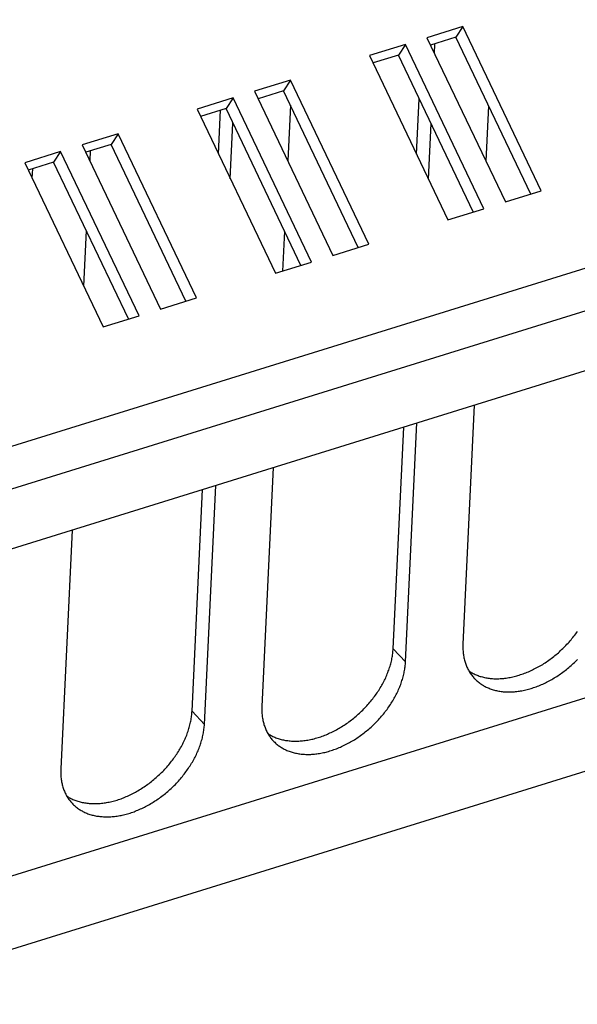
# Model space of a CAD drawing. Units: millimetres. Extents: x 0 to 594, y 0 to 420.
# Drawn here: x 539 to 546, y 96 to 108 of the extents above; entities that cross this region are included whole.
import ezdxf

# ---------------------------------------------------------------- set-up
doc = ezdxf.new("R2010")
doc.units = ezdxf.units.MM
doc.header["$LTSCALE"] = 32.67
doc.layers.get('0').update_dxf_attribs({"linetype": 'CONTINUOUS'})

msp = doc.modelspace()

# ---------------------------------------------------------------- linework, layer by layer
at = {"color": 7, "linetype": 'CONTINUOUS'}
for p, q in [((570.645, 112.935), (508.925, 93.769)), ((570.753, 112.455), (509.033, 93.288)), ((509.432, 92.691), (570.285, 111.588)), ((544.32, 108.136), (543.886, 108.001)), ((544.32, 108.136), (544.235, 108.006)), ((545.266, 106.154), (544.32, 108.136)), ((543.886, 108.001), (544.833, 106.019)), ((544.235, 108.006), (543.929, 107.911)), ((545.139, 106.114), (544.235, 108.006)), ((543.626, 107.92), (543.193, 107.786)), ((543.626, 107.92), (543.542, 107.791)), ((544.573, 105.938), (543.626, 107.92)), ((543.976, 107.812), (543.982, 107.928)), ((543.193, 107.786), (544.139, 105.804)), ((543.542, 107.791), (543.236, 107.696)), ((544.445, 105.899), (543.542, 107.791)), ((542.239, 107.489), (541.806, 107.355)), ((542.239, 107.489), (542.155, 107.36)), ((543.186, 105.508), (542.239, 107.489)), ((541.806, 107.355), (542.752, 105.373)), ((542.155, 107.36), (541.849, 107.265)), ((543.058, 105.468), (542.155, 107.36)), ((541.546, 107.274), (541.112, 107.14)), ((541.546, 107.274), (541.461, 107.145)), ((542.492, 105.292), (541.546, 107.274)), ((542.239, 107.185), (542.207, 106.515)), ((543.762, 106.594), (543.794, 107.263)), ((544.63, 107.18), (544.598, 106.511)), ((541.112, 107.14), (542.059, 105.158)), ((541.461, 107.145), (541.155, 107.05)), ((541.371, 106.598), (541.396, 107.125)), ((542.365, 105.253), (541.461, 107.145)), ((541.513, 106.3), (541.545, 106.97)), ((543.904, 106.295), (543.936, 106.965)), ((540.159, 106.843), (539.725, 106.709)), ((540.159, 106.843), (540.074, 106.714)), ((541.105, 104.862), (540.159, 106.843)), ((539.725, 106.709), (540.672, 104.727)), ((540.074, 106.714), (539.768, 106.619)), ((540.978, 104.822), (540.074, 106.714)), ((539.465, 106.628), (539.032, 106.493)), ((539.465, 106.628), (539.381, 106.499)), ((540.412, 104.646), (539.465, 106.628)), ((539.821, 106.636), (539.816, 106.52)), ((539.032, 106.493), (539.978, 104.512)), ((539.381, 106.499), (539.075, 106.404)), ((540.284, 104.607), (539.381, 106.499)), ((539.122, 106.305), (539.128, 106.42)), ((544.833, 106.019), (545.266, 106.154)), ((544.139, 105.804), (544.573, 105.938)), ((539.775, 105.673), (539.743, 105.003)), ((542.166, 105.668), (542.143, 105.184)), ((542.752, 105.373), (543.186, 105.508)), ((542.059, 105.158), (542.492, 105.292)), ((540.672, 104.727), (541.105, 104.862)), ((539.978, 104.512), (540.412, 104.646)), ((544.458, 103.568), (544.321, 100.685)), ((543.478, 100.629), (543.606, 103.303)), ((543.628, 100.47), (543.765, 103.352)), ((542.031, 102.814), (541.894, 99.932)), ((541.051, 99.876), (541.178, 102.549)), ((541.2, 99.716), (541.337, 102.599)), ((552.333, 102.065), (492.381, 83.448)), ((539.604, 102.06), (539.467, 99.178)), ((554.165, 101.748), (490.538, 81.99)), ((545.625, 100.736), (545.636, 100.75)), ((545.636, 100.75), (545.648, 100.764)), ((545.648, 100.764), (545.659, 100.778)), ((545.659, 100.778), (545.67, 100.793)), ((545.67, 100.793), (545.681, 100.807)), ((545.681, 100.807), (545.691, 100.821)), ((545.691, 100.821), (545.702, 100.836)), ((543.628, 100.47), (543.478, 100.629)), ((543.478, 100.615), (543.478, 100.629)), ((544.321, 100.671), (544.32, 100.656)), ((544.32, 100.656), (544.32, 100.642)), ((544.32, 100.642), (544.321, 100.628)), ((544.321, 100.685), (544.321, 100.671)), ((544.321, 100.628), (544.321, 100.614)), ((545.512, 100.617), (545.525, 100.63)), ((545.525, 100.63), (545.538, 100.643)), ((545.538, 100.643), (545.551, 100.655)), ((545.551, 100.655), (545.564, 100.669)), ((545.564, 100.669), (545.576, 100.682)), ((545.576, 100.682), (545.589, 100.695)), ((545.589, 100.695), (545.601, 100.709)), ((545.601, 100.709), (545.613, 100.722)), ((545.613, 100.722), (545.625, 100.736)), ((543.461, 100.494), (543.464, 100.51)), ((543.464, 100.51), (543.467, 100.525)), ((543.467, 100.525), (543.469, 100.54)), ((543.469, 100.54), (543.471, 100.555)), ((543.471, 100.555), (543.473, 100.57)), ((543.473, 100.57), (543.475, 100.585)), ((543.475, 100.585), (543.476, 100.6)), ((543.476, 100.6), (543.478, 100.615)), ((544.321, 100.614), (544.322, 100.6)), ((544.322, 100.6), (544.323, 100.586)), ((544.323, 100.586), (544.325, 100.572)), ((544.325, 100.572), (544.326, 100.558)), ((544.326, 100.558), (544.328, 100.545)), ((544.328, 100.545), (544.331, 100.531)), ((544.331, 100.531), (544.333, 100.518)), ((544.333, 100.518), (544.336, 100.505)), ((545.372, 100.501), (545.387, 100.512)), ((545.387, 100.512), (545.401, 100.523)), ((545.401, 100.523), (545.416, 100.534)), ((545.416, 100.534), (545.43, 100.545)), ((545.43, 100.545), (545.444, 100.557)), ((545.444, 100.557), (545.458, 100.568)), ((545.458, 100.568), (545.472, 100.58)), ((545.472, 100.58), (545.485, 100.592)), ((545.485, 100.592), (545.499, 100.605)), ((545.499, 100.605), (545.512, 100.617)), ((543.431, 100.387), (543.436, 100.402)), ((543.436, 100.402), (543.441, 100.417)), ((543.441, 100.417), (543.445, 100.433)), ((543.445, 100.433), (543.449, 100.448)), ((543.449, 100.448), (543.453, 100.464)), ((543.453, 100.464), (543.457, 100.479)), ((543.457, 100.479), (543.461, 100.494)), ((543.618, 100.381), (543.621, 100.396)), ((543.621, 100.396), (543.623, 100.411)), ((543.623, 100.411), (543.624, 100.426)), ((543.624, 100.426), (543.626, 100.441)), ((543.626, 100.441), (543.627, 100.455)), ((543.627, 100.455), (543.628, 100.47)), ((544.336, 100.505), (544.339, 100.492)), ((544.339, 100.492), (544.343, 100.479)), ((544.343, 100.479), (544.346, 100.467)), ((544.346, 100.467), (544.35, 100.454)), ((544.35, 100.454), (544.355, 100.442)), ((544.355, 100.442), (544.359, 100.43)), ((544.359, 100.43), (544.364, 100.418)), ((544.364, 100.418), (544.369, 100.406)), ((544.369, 100.406), (544.374, 100.394)), ((544.374, 100.394), (544.38, 100.383)), ((545.19, 100.388), (545.206, 100.396)), ((545.206, 100.396), (545.221, 100.405)), ((545.221, 100.405), (545.237, 100.413)), ((545.237, 100.413), (545.252, 100.422)), ((545.252, 100.422), (545.267, 100.431)), ((545.267, 100.431), (545.283, 100.44)), ((545.283, 100.44), (545.298, 100.45)), ((545.298, 100.45), (545.313, 100.46)), ((545.313, 100.46), (545.328, 100.47)), ((545.328, 100.47), (545.343, 100.48)), ((545.343, 100.48), (545.358, 100.49)), ((545.358, 100.49), (545.372, 100.501)), ((545.57, 100.378), (545.584, 100.39)), ((545.584, 100.39), (545.598, 100.401)), ((545.598, 100.401), (545.611, 100.413)), ((545.611, 100.413), (545.625, 100.425)), ((545.625, 100.425), (545.639, 100.437)), ((545.639, 100.437), (545.652, 100.449)), ((545.652, 100.449), (545.665, 100.462)), ((545.665, 100.462), (545.678, 100.474)), ((545.678, 100.474), (545.691, 100.487)), ((545.691, 100.487), (545.704, 100.5)), ((543.38, 100.263), (543.388, 100.278)), ((543.388, 100.278), (543.394, 100.294)), ((543.394, 100.294), (543.401, 100.309)), ((543.401, 100.309), (543.408, 100.325)), ((543.408, 100.325), (543.414, 100.34)), ((543.414, 100.34), (543.42, 100.356)), ((543.42, 100.356), (543.425, 100.371)), ((543.425, 100.371), (543.431, 100.387)), ((543.59, 100.259), (543.595, 100.275)), ((543.595, 100.275), (543.599, 100.29)), ((543.599, 100.29), (543.603, 100.305)), ((543.603, 100.305), (543.606, 100.321)), ((543.606, 100.321), (543.61, 100.336)), ((543.61, 100.336), (543.613, 100.351)), ((543.613, 100.351), (543.616, 100.366)), ((543.616, 100.366), (543.618, 100.381)), ((544.38, 100.383), (544.386, 100.371)), ((544.386, 100.371), (544.392, 100.36)), ((544.392, 100.36), (544.399, 100.349)), ((544.393, 100.36), (544.399, 100.355)), ((544.399, 100.355), (544.41, 100.349)), ((544.399, 100.349), (544.405, 100.339)), ((544.405, 100.339), (544.412, 100.328)), ((544.41, 100.349), (544.421, 100.342)), ((544.412, 100.328), (544.419, 100.318)), ((544.419, 100.318), (544.427, 100.308)), ((544.421, 100.342), (544.432, 100.336)), ((544.427, 100.308), (544.434, 100.298)), ((544.432, 100.336), (544.443, 100.33)), ((544.434, 100.298), (544.442, 100.289)), ((544.442, 100.289), (544.451, 100.279)), ((544.443, 100.33), (544.455, 100.324)), ((544.451, 100.279), (544.458, 100.271)), ((544.455, 100.324), (544.467, 100.319)), ((544.458, 100.271), (544.459, 100.27)), ((544.467, 100.319), (544.479, 100.314)), ((544.479, 100.314), (544.491, 100.309)), ((544.491, 100.309), (544.503, 100.304)), ((544.503, 100.304), (544.516, 100.299)), ((544.516, 100.299), (544.529, 100.295)), ((544.529, 100.295), (544.542, 100.292)), ((544.542, 100.292), (544.555, 100.288)), ((544.555, 100.288), (544.568, 100.285)), ((544.568, 100.285), (544.581, 100.282)), ((544.581, 100.282), (544.595, 100.279)), ((544.595, 100.279), (544.608, 100.276)), ((544.608, 100.276), (544.622, 100.274)), ((544.622, 100.274), (544.636, 100.272)), ((544.636, 100.272), (544.65, 100.271)), ((544.65, 100.271), (544.665, 100.269)), ((544.798, 100.27), (544.813, 100.271)), ((544.813, 100.271), (544.828, 100.273)), ((544.828, 100.273), (544.844, 100.275)), ((544.844, 100.275), (544.859, 100.277)), ((544.859, 100.277), (544.875, 100.28)), ((544.875, 100.28), (544.89, 100.283)), ((544.89, 100.283), (544.906, 100.286)), ((544.906, 100.286), (544.922, 100.289)), ((544.922, 100.289), (544.937, 100.293)), ((544.937, 100.293), (544.953, 100.297)), ((544.953, 100.297), (544.969, 100.301)), ((544.969, 100.301), (544.985, 100.306)), ((544.985, 100.306), (545.001, 100.311)), ((545.001, 100.311), (545.016, 100.316)), ((545.016, 100.316), (545.032, 100.321)), ((545.032, 100.321), (545.048, 100.326)), ((545.048, 100.326), (545.064, 100.332)), ((545.064, 100.332), (545.08, 100.338)), ((545.08, 100.338), (545.096, 100.345)), ((545.096, 100.345), (545.111, 100.351)), ((545.111, 100.351), (545.127, 100.358)), ((545.127, 100.358), (545.143, 100.365)), ((545.143, 100.365), (545.159, 100.373)), ((545.159, 100.373), (545.174, 100.38)), ((545.174, 100.38), (545.19, 100.388)), ((545.407, 100.266), (545.423, 100.276)), ((545.423, 100.276), (545.438, 100.285)), ((545.438, 100.285), (545.453, 100.294)), ((545.453, 100.294), (545.468, 100.304)), ((545.468, 100.304), (545.483, 100.314)), ((545.483, 100.314), (545.497, 100.324)), ((545.497, 100.324), (545.512, 100.335)), ((545.512, 100.335), (545.527, 100.345)), ((545.527, 100.345), (545.541, 100.356)), ((545.541, 100.356), (545.555, 100.367)), ((545.555, 100.367), (545.57, 100.378)), ((543.314, 100.141), (543.323, 100.156)), ((543.323, 100.156), (543.332, 100.171)), ((543.332, 100.171), (543.34, 100.187)), ((543.34, 100.187), (543.349, 100.202)), ((543.349, 100.202), (543.357, 100.217)), ((543.357, 100.217), (543.365, 100.232)), ((543.365, 100.232), (543.373, 100.248)), ((543.373, 100.248), (543.38, 100.263)), ((543.544, 100.136), (543.551, 100.152)), ((543.551, 100.152), (543.557, 100.167)), ((543.557, 100.167), (543.564, 100.182)), ((543.564, 100.182), (543.569, 100.198)), ((543.569, 100.198), (543.575, 100.213)), ((543.575, 100.213), (543.58, 100.229)), ((543.58, 100.229), (543.585, 100.244)), ((543.585, 100.244), (543.59, 100.259)), ((544.459, 100.27), (544.468, 100.261)), ((544.468, 100.261), (544.477, 100.252)), ((544.477, 100.252), (544.486, 100.244)), ((544.486, 100.244), (544.495, 100.236)), ((544.495, 100.236), (544.505, 100.228)), ((544.505, 100.228), (544.515, 100.22)), ((544.515, 100.22), (544.525, 100.212)), ((544.525, 100.212), (544.535, 100.205)), ((544.535, 100.205), (544.545, 100.198)), ((544.545, 100.198), (544.556, 100.191)), ((544.556, 100.191), (544.567, 100.185)), ((544.567, 100.185), (544.578, 100.178)), ((544.578, 100.178), (544.589, 100.172)), ((544.589, 100.172), (544.601, 100.166)), ((544.601, 100.166), (544.613, 100.161)), ((544.613, 100.161), (544.624, 100.156)), ((544.624, 100.156), (544.637, 100.151)), ((544.665, 100.269), (544.679, 100.268)), ((544.679, 100.268), (544.693, 100.267)), ((544.693, 100.267), (544.708, 100.267)), ((544.708, 100.267), (544.723, 100.267)), ((544.723, 100.267), (544.738, 100.267)), ((544.738, 100.267), (544.753, 100.267)), ((544.753, 100.267), (544.768, 100.268)), ((544.768, 100.268), (544.783, 100.269)), ((544.783, 100.269), (544.798, 100.27)), ((545.142, 100.149), (545.158, 100.154)), ((545.158, 100.154), (545.173, 100.159)), ((545.173, 100.159), (545.189, 100.164)), ((545.189, 100.164), (545.205, 100.17)), ((545.205, 100.17), (545.221, 100.176)), ((545.221, 100.176), (545.236, 100.182)), ((545.236, 100.182), (545.252, 100.188)), ((545.252, 100.188), (545.268, 100.195)), ((545.268, 100.195), (545.283, 100.202)), ((545.283, 100.202), (545.299, 100.209)), ((545.299, 100.209), (545.315, 100.217)), ((545.315, 100.217), (545.33, 100.224)), ((545.33, 100.224), (545.346, 100.232)), ((545.346, 100.232), (545.361, 100.241)), ((545.361, 100.241), (545.377, 100.249)), ((545.377, 100.249), (545.392, 100.258)), ((545.392, 100.258), (545.407, 100.266)), ((543.232, 100.025), (543.243, 100.039)), ((543.243, 100.039), (543.254, 100.053)), ((543.254, 100.053), (543.264, 100.068)), ((543.264, 100.068), (543.274, 100.082)), ((543.274, 100.082), (543.285, 100.097)), ((543.285, 100.097), (543.294, 100.112)), ((543.294, 100.112), (543.304, 100.126)), ((543.304, 100.126), (543.314, 100.141)), ((543.491, 100.03), (543.499, 100.045)), ((543.499, 100.045), (543.507, 100.06)), ((543.507, 100.06), (543.515, 100.075)), ((543.515, 100.075), (543.523, 100.09)), ((543.523, 100.09), (543.53, 100.106)), ((543.53, 100.106), (543.538, 100.121)), ((543.538, 100.121), (543.544, 100.136)), ((544.637, 100.151), (544.649, 100.146)), ((544.649, 100.146), (544.661, 100.141)), ((544.661, 100.141), (544.674, 100.137)), ((544.674, 100.137), (544.687, 100.133)), ((544.687, 100.133), (544.7, 100.13)), ((544.7, 100.13), (544.713, 100.126)), ((544.713, 100.126), (544.726, 100.123)), ((544.726, 100.123), (544.739, 100.12)), ((544.739, 100.12), (544.753, 100.118)), ((544.753, 100.118), (544.767, 100.116)), ((544.767, 100.116), (544.78, 100.114)), ((544.78, 100.114), (544.794, 100.112)), ((544.794, 100.112), (544.808, 100.11)), ((544.808, 100.11), (544.823, 100.109)), ((544.823, 100.109), (544.837, 100.108)), ((544.837, 100.108), (544.852, 100.108)), ((544.852, 100.108), (544.866, 100.107)), ((544.866, 100.107), (544.881, 100.107)), ((544.881, 100.107), (544.896, 100.108)), ((544.896, 100.108), (544.91, 100.108)), ((544.91, 100.108), (544.925, 100.109)), ((544.925, 100.109), (544.941, 100.11)), ((544.941, 100.11), (544.956, 100.111)), ((544.956, 100.111), (544.971, 100.113)), ((544.971, 100.113), (544.986, 100.115)), ((544.986, 100.115), (545.002, 100.117)), ((545.002, 100.117), (545.017, 100.119)), ((545.017, 100.119), (545.032, 100.122)), ((545.032, 100.122), (545.048, 100.125)), ((545.048, 100.125), (545.064, 100.128)), ((545.064, 100.128), (545.079, 100.132)), ((545.079, 100.132), (545.095, 100.136)), ((545.095, 100.136), (545.11, 100.14)), ((545.11, 100.14), (545.126, 100.144)), ((545.126, 100.144), (545.142, 100.149)), ((541.894, 99.932), (541.893, 99.917)), ((541.893, 99.917), (541.893, 99.903)), ((543.124, 99.902), (543.137, 99.915)), ((543.137, 99.915), (543.149, 99.928)), ((543.149, 99.928), (543.162, 99.941)), ((543.162, 99.941), (543.174, 99.955)), ((543.174, 99.955), (543.186, 99.969)), ((543.186, 99.969), (543.198, 99.982)), ((543.198, 99.982), (543.209, 99.996)), ((543.209, 99.996), (543.221, 100.01)), ((543.221, 100.01), (543.232, 100.025)), ((543.415, 99.911), (543.426, 99.926)), ((543.426, 99.926), (543.436, 99.941)), ((543.436, 99.941), (543.445, 99.955)), ((543.445, 99.955), (543.455, 99.97)), ((543.455, 99.97), (543.464, 99.985)), ((543.464, 99.985), (543.473, 100)), ((543.473, 100), (543.482, 100.015)), ((543.482, 100.015), (543.491, 100.03)), ((541.042, 99.786), (541.044, 99.801)), ((541.044, 99.801), (541.046, 99.816)), ((541.046, 99.816), (541.048, 99.831)), ((541.048, 99.831), (541.049, 99.846)), ((541.049, 99.846), (541.05, 99.861)), ((541.05, 99.861), (541.051, 99.876)), ((541.2, 99.716), (541.051, 99.876)), ((541.893, 99.903), (541.893, 99.888)), ((541.893, 99.888), (541.893, 99.874)), ((541.893, 99.874), (541.894, 99.86)), ((541.894, 99.86), (541.895, 99.846)), ((541.895, 99.846), (541.896, 99.832)), ((541.896, 99.832), (541.897, 99.818)), ((541.897, 99.818), (541.899, 99.805)), ((541.899, 99.805), (541.901, 99.791)), ((543.003, 99.791), (543.017, 99.803)), ((543.017, 99.803), (543.031, 99.815)), ((543.031, 99.815), (543.044, 99.827)), ((543.044, 99.827), (543.058, 99.839)), ((543.058, 99.839), (543.072, 99.851)), ((543.072, 99.851), (543.085, 99.863)), ((543.085, 99.863), (543.098, 99.876)), ((543.098, 99.876), (543.111, 99.889)), ((543.111, 99.889), (543.124, 99.902)), ((543.314, 99.786), (543.326, 99.799)), ((543.326, 99.799), (543.338, 99.813)), ((543.338, 99.813), (543.35, 99.827)), ((543.35, 99.827), (543.361, 99.84)), ((543.361, 99.84), (543.372, 99.854)), ((543.372, 99.854), (543.383, 99.869)), ((543.383, 99.869), (543.394, 99.883)), ((543.394, 99.883), (543.405, 99.897)), ((543.405, 99.897), (543.415, 99.911)), ((541.013, 99.664), (541.018, 99.679)), ((541.018, 99.679), (541.022, 99.695)), ((541.022, 99.695), (541.026, 99.71)), ((541.026, 99.71), (541.03, 99.725)), ((541.03, 99.725), (541.033, 99.741)), ((541.033, 99.741), (541.036, 99.756)), ((541.036, 99.756), (541.039, 99.771)), ((541.039, 99.771), (541.042, 99.786)), ((541.197, 99.672), (541.198, 99.687)), ((541.198, 99.687), (541.2, 99.702)), ((541.2, 99.702), (541.2, 99.716)), ((541.901, 99.791), (541.904, 99.778)), ((541.904, 99.778), (541.906, 99.764)), ((541.906, 99.764), (541.909, 99.751)), ((541.909, 99.751), (541.912, 99.738)), ((541.912, 99.738), (541.916, 99.725)), ((541.916, 99.725), (541.919, 99.713)), ((541.919, 99.713), (541.923, 99.7)), ((541.923, 99.7), (541.928, 99.688)), ((541.928, 99.688), (541.932, 99.676)), ((542.825, 99.668), (542.84, 99.677)), ((542.84, 99.677), (542.855, 99.687)), ((542.855, 99.687), (542.871, 99.696)), ((542.871, 99.696), (542.886, 99.706)), ((542.886, 99.706), (542.901, 99.716)), ((542.901, 99.716), (542.916, 99.726)), ((542.916, 99.726), (542.93, 99.736)), ((542.93, 99.736), (542.945, 99.747)), ((542.945, 99.747), (542.96, 99.758)), ((542.96, 99.758), (542.974, 99.769)), ((542.974, 99.769), (542.988, 99.78)), ((542.988, 99.78), (543.003, 99.791)), ((543.198, 99.671), (543.211, 99.683)), ((543.211, 99.683), (543.225, 99.695)), ((543.225, 99.695), (543.238, 99.708)), ((543.238, 99.708), (543.251, 99.72)), ((543.251, 99.72), (543.264, 99.733)), ((543.264, 99.733), (543.277, 99.746)), ((543.277, 99.746), (543.289, 99.759)), ((543.289, 99.759), (543.302, 99.772)), ((543.302, 99.772), (543.314, 99.786)), ((540.974, 99.555), (540.98, 99.571)), ((540.98, 99.571), (540.987, 99.586)), ((540.987, 99.586), (540.993, 99.602)), ((540.993, 99.602), (540.998, 99.617)), ((540.998, 99.617), (541.004, 99.633)), ((541.004, 99.633), (541.009, 99.648)), ((541.009, 99.648), (541.013, 99.664)), ((541.176, 99.552), (541.179, 99.567)), ((541.179, 99.567), (541.183, 99.582)), ((541.183, 99.582), (541.186, 99.597)), ((541.186, 99.597), (541.189, 99.612)), ((541.189, 99.612), (541.191, 99.627)), ((541.191, 99.627), (541.193, 99.642)), ((541.193, 99.642), (541.195, 99.657)), ((541.195, 99.657), (541.197, 99.672)), ((541.932, 99.676), (541.937, 99.664)), ((541.937, 99.664), (541.942, 99.652)), ((541.942, 99.652), (541.947, 99.64)), ((541.947, 99.64), (541.953, 99.629)), ((541.953, 99.629), (541.959, 99.618)), ((541.959, 99.618), (541.965, 99.607)), ((541.965, 99.607), (541.971, 99.596)), ((541.965, 99.606), (541.972, 99.602)), ((541.971, 99.596), (541.978, 99.585)), ((541.972, 99.602), (541.982, 99.595)), ((541.978, 99.585), (541.985, 99.575)), ((541.982, 99.595), (541.993, 99.588)), ((541.985, 99.575), (541.992, 99.564)), ((541.992, 99.564), (542, 99.554)), ((541.993, 99.588), (542.005, 99.582)), ((542.005, 99.582), (542.016, 99.576)), ((542.016, 99.576), (542.028, 99.57)), ((542.028, 99.57), (542.04, 99.565)), ((542.04, 99.565), (542.052, 99.56)), ((542.052, 99.56), (542.064, 99.555)), ((542.573, 99.557), (542.589, 99.562)), ((542.589, 99.562), (542.605, 99.567)), ((542.605, 99.567), (542.621, 99.573)), ((542.621, 99.573), (542.637, 99.579)), ((542.637, 99.579), (542.653, 99.585)), ((542.653, 99.585), (542.668, 99.591)), ((542.668, 99.591), (542.684, 99.598)), ((542.684, 99.598), (542.7, 99.605)), ((542.7, 99.605), (542.716, 99.612)), ((542.716, 99.612), (542.732, 99.619)), ((542.732, 99.619), (542.747, 99.627)), ((542.747, 99.627), (542.763, 99.635)), ((542.763, 99.635), (542.778, 99.643)), ((542.778, 99.643), (542.794, 99.651)), ((542.794, 99.651), (542.809, 99.66)), ((542.809, 99.66), (542.825, 99.668)), ((543.04, 99.55), (543.055, 99.56)), ((543.055, 99.56), (543.07, 99.571)), ((543.07, 99.571), (543.085, 99.581)), ((543.085, 99.581), (543.099, 99.592)), ((543.099, 99.592), (543.114, 99.602)), ((543.114, 99.602), (543.128, 99.613)), ((543.128, 99.613), (543.142, 99.624)), ((543.142, 99.624), (543.156, 99.636)), ((543.156, 99.636), (543.17, 99.647)), ((543.17, 99.647), (543.184, 99.659)), ((543.184, 99.659), (543.198, 99.671)), ((540.913, 99.433), (540.922, 99.448)), ((540.922, 99.448), (540.93, 99.463)), ((540.93, 99.463), (540.938, 99.479)), ((540.938, 99.479), (540.946, 99.494)), ((540.946, 99.494), (540.953, 99.509)), ((540.953, 99.509), (540.96, 99.525)), ((540.96, 99.525), (540.967, 99.54)), ((540.967, 99.54), (540.974, 99.555)), ((541.136, 99.429), (541.142, 99.444)), ((541.142, 99.444), (541.148, 99.46)), ((541.148, 99.46), (541.153, 99.475)), ((541.153, 99.475), (541.158, 99.49)), ((541.158, 99.49), (541.163, 99.506)), ((541.163, 99.506), (541.167, 99.521)), ((541.167, 99.521), (541.172, 99.536)), ((541.172, 99.536), (541.176, 99.552)), ((542, 99.554), (542.007, 99.544)), ((542.007, 99.544), (542.015, 99.535)), ((542.015, 99.535), (542.023, 99.525)), ((542.023, 99.525), (542.031, 99.518)), ((542.031, 99.518), (542.032, 99.516)), ((542.032, 99.516), (542.04, 99.507)), ((542.04, 99.507), (542.049, 99.499)), ((542.049, 99.499), (542.059, 99.49)), ((542.059, 99.49), (542.068, 99.482)), ((542.064, 99.555), (542.076, 99.55)), ((542.068, 99.482), (542.078, 99.474)), ((542.076, 99.55), (542.089, 99.546)), ((542.078, 99.474), (542.087, 99.466)), ((542.087, 99.466), (542.097, 99.458)), ((542.089, 99.546), (542.101, 99.542)), ((542.097, 99.458), (542.108, 99.451)), ((542.101, 99.542), (542.114, 99.538)), ((542.108, 99.451), (542.118, 99.444)), ((542.114, 99.538), (542.127, 99.534)), ((542.118, 99.444), (542.129, 99.437)), ((542.127, 99.534), (542.141, 99.531)), ((542.141, 99.531), (542.154, 99.528)), ((542.154, 99.528), (542.168, 99.525)), ((542.168, 99.525), (542.181, 99.523)), ((542.181, 99.523), (542.195, 99.52)), ((542.195, 99.52), (542.209, 99.519)), ((542.209, 99.519), (542.223, 99.517)), ((542.223, 99.517), (542.237, 99.516)), ((542.237, 99.516), (542.252, 99.514)), ((542.252, 99.514), (542.266, 99.514)), ((542.266, 99.514), (542.281, 99.513)), ((542.281, 99.513), (542.296, 99.513)), ((542.296, 99.513), (542.31, 99.513)), ((542.31, 99.513), (542.325, 99.513)), ((542.325, 99.513), (542.34, 99.514)), ((542.34, 99.514), (542.355, 99.515)), ((542.355, 99.515), (542.371, 99.516)), ((542.371, 99.516), (542.386, 99.517)), ((542.386, 99.517), (542.401, 99.519)), ((542.401, 99.519), (542.417, 99.521)), ((542.417, 99.521), (542.432, 99.524)), ((542.432, 99.524), (542.448, 99.526)), ((542.448, 99.526), (542.463, 99.529)), ((542.463, 99.529), (542.479, 99.532)), ((542.479, 99.532), (542.495, 99.536)), ((542.495, 99.536), (542.51, 99.539)), ((542.51, 99.539), (542.526, 99.543)), ((542.526, 99.543), (542.542, 99.548)), ((542.542, 99.548), (542.558, 99.552)), ((542.558, 99.552), (542.573, 99.557)), ((542.825, 99.435), (542.841, 99.441)), ((542.841, 99.441), (542.856, 99.448)), ((542.856, 99.448), (542.872, 99.456)), ((542.872, 99.456), (542.888, 99.463)), ((542.888, 99.463), (542.903, 99.471)), ((542.903, 99.471), (542.919, 99.479)), ((542.919, 99.479), (542.934, 99.487)), ((542.934, 99.487), (542.95, 99.495)), ((542.95, 99.495), (542.965, 99.504)), ((542.965, 99.504), (542.98, 99.513)), ((542.98, 99.513), (542.995, 99.522)), ((542.995, 99.522), (543.01, 99.531)), ((543.01, 99.531), (543.026, 99.541)), ((543.026, 99.541), (543.04, 99.55)), ((540.837, 99.314), (540.847, 99.329)), ((540.847, 99.329), (540.857, 99.343)), ((540.857, 99.343), (540.867, 99.358)), ((540.867, 99.358), (540.877, 99.373)), ((540.877, 99.373), (540.886, 99.388)), ((540.886, 99.388), (540.896, 99.403)), ((540.896, 99.403), (540.904, 99.418)), ((540.904, 99.418), (540.913, 99.433)), ((541.08, 99.306), (541.088, 99.321)), ((541.088, 99.321), (541.096, 99.337)), ((541.096, 99.337), (541.103, 99.352)), ((541.103, 99.352), (541.11, 99.367)), ((541.11, 99.367), (541.117, 99.383)), ((541.117, 99.383), (541.124, 99.398)), ((541.124, 99.398), (541.13, 99.413)), ((541.13, 99.413), (541.136, 99.429)), ((542.129, 99.437), (542.14, 99.431)), ((542.14, 99.431), (542.151, 99.425)), ((542.151, 99.425), (542.162, 99.418)), ((542.162, 99.418), (542.174, 99.413)), ((542.174, 99.413), (542.185, 99.407)), ((542.185, 99.407), (542.197, 99.402)), ((542.197, 99.402), (542.209, 99.397)), ((542.209, 99.397), (542.222, 99.392)), ((542.222, 99.392), (542.234, 99.388)), ((542.234, 99.388), (542.247, 99.384)), ((542.247, 99.384), (542.259, 99.38)), ((542.259, 99.38), (542.272, 99.376)), ((542.272, 99.376), (542.285, 99.373)), ((542.285, 99.373), (542.299, 99.37)), ((542.299, 99.37), (542.312, 99.367)), ((542.312, 99.367), (542.326, 99.364)), ((542.326, 99.364), (542.339, 99.362)), ((542.339, 99.362), (542.353, 99.36)), ((542.353, 99.36), (542.367, 99.358)), ((542.367, 99.358), (542.381, 99.357)), ((542.381, 99.357), (542.396, 99.355)), ((542.396, 99.355), (542.41, 99.355)), ((542.41, 99.355), (542.424, 99.354)), ((542.424, 99.354), (542.439, 99.354)), ((542.439, 99.354), (542.454, 99.354)), ((542.454, 99.354), (542.468, 99.354)), ((542.468, 99.354), (542.483, 99.354)), ((542.483, 99.354), (542.498, 99.355)), ((542.498, 99.355), (542.513, 99.356)), ((542.513, 99.356), (542.528, 99.357)), ((542.528, 99.357), (542.544, 99.359)), ((542.544, 99.359), (542.559, 99.361)), ((542.559, 99.361), (542.574, 99.363)), ((542.574, 99.363), (542.59, 99.366)), ((542.59, 99.366), (542.605, 99.368)), ((542.605, 99.368), (542.621, 99.371)), ((542.621, 99.371), (542.636, 99.375)), ((542.636, 99.375), (542.652, 99.378)), ((542.652, 99.378), (542.668, 99.382)), ((542.668, 99.382), (542.683, 99.386)), ((542.683, 99.386), (542.699, 99.39)), ((542.699, 99.39), (542.715, 99.395)), ((542.715, 99.395), (542.73, 99.4)), ((542.73, 99.4), (542.746, 99.405)), ((542.746, 99.405), (542.762, 99.411)), ((542.762, 99.411), (542.778, 99.416)), ((542.778, 99.416), (542.793, 99.422)), ((542.793, 99.422), (542.809, 99.428)), ((542.809, 99.428), (542.825, 99.435)), ((540.734, 99.188), (540.747, 99.201)), ((540.747, 99.201), (540.759, 99.215)), ((540.759, 99.215), (540.77, 99.229)), ((540.77, 99.229), (540.782, 99.243)), ((540.782, 99.243), (540.793, 99.257)), ((540.793, 99.257), (540.805, 99.271)), ((540.805, 99.271), (540.816, 99.285)), ((540.816, 99.285), (540.826, 99.299)), ((540.826, 99.299), (540.837, 99.314)), ((541.008, 99.187), (541.018, 99.202)), ((541.018, 99.202), (541.028, 99.216)), ((541.028, 99.216), (541.037, 99.231)), ((541.037, 99.231), (541.046, 99.246)), ((541.046, 99.246), (541.055, 99.261)), ((541.055, 99.261), (541.064, 99.276)), ((541.064, 99.276), (541.072, 99.291)), ((541.072, 99.291), (541.08, 99.306)), ((539.467, 99.178), (539.466, 99.163)), ((539.466, 99.163), (539.466, 99.149)), ((539.466, 99.149), (539.466, 99.135)), ((539.466, 99.135), (539.466, 99.12)), ((539.466, 99.12), (539.467, 99.106)), ((539.467, 99.106), (539.468, 99.092)), ((539.468, 99.092), (539.469, 99.078)), ((540.617, 99.073), (540.631, 99.085)), ((540.631, 99.085), (540.644, 99.097)), ((540.644, 99.097), (540.658, 99.11)), ((540.658, 99.11), (540.671, 99.122)), ((540.671, 99.122), (540.684, 99.135)), ((540.684, 99.135), (540.697, 99.148)), ((540.697, 99.148), (540.71, 99.161)), ((540.71, 99.161), (540.722, 99.174)), ((540.722, 99.174), (540.734, 99.188)), ((540.922, 99.073), (540.934, 99.087)), ((540.934, 99.087), (540.945, 99.101)), ((540.945, 99.101), (540.956, 99.115)), ((540.956, 99.115), (540.967, 99.129)), ((540.967, 99.129), (540.978, 99.143)), ((540.978, 99.143), (540.988, 99.158)), ((540.988, 99.158), (540.998, 99.172)), ((540.998, 99.172), (541.008, 99.187)), ((539.469, 99.078), (539.47, 99.064)), ((539.47, 99.064), (539.472, 99.051)), ((539.472, 99.051), (539.474, 99.037)), ((539.474, 99.037), (539.476, 99.024)), ((539.476, 99.024), (539.479, 99.011)), ((539.479, 99.011), (539.482, 98.998)), ((539.482, 98.998), (539.485, 98.985)), ((539.485, 98.985), (539.488, 98.972)), ((539.488, 98.972), (539.492, 98.959)), ((540.473, 98.962), (540.488, 98.972)), ((540.488, 98.972), (540.503, 98.983)), ((540.503, 98.983), (540.518, 98.993)), ((540.518, 98.993), (540.532, 99.004)), ((540.532, 99.004), (540.547, 99.015)), ((540.547, 99.015), (540.561, 99.026)), ((540.561, 99.026), (540.575, 99.038)), ((540.575, 99.038), (540.589, 99.049)), ((540.589, 99.049), (540.603, 99.061)), ((540.603, 99.061), (540.617, 99.073)), ((540.811, 98.954), (540.824, 98.967)), ((540.824, 98.967), (540.837, 98.979)), ((540.837, 98.979), (540.85, 98.992)), ((540.85, 98.992), (540.862, 99.005)), ((540.862, 99.005), (540.875, 99.019)), ((540.875, 99.019), (540.887, 99.032)), ((540.887, 99.032), (540.899, 99.045)), ((540.899, 99.045), (540.911, 99.059)), ((540.911, 99.059), (540.922, 99.073)), ((539.492, 98.959), (539.496, 98.947)), ((539.496, 98.947), (539.5, 98.934)), ((539.5, 98.934), (539.505, 98.922)), ((539.505, 98.922), (539.51, 98.91)), ((539.51, 98.91), (539.515, 98.898)), ((539.515, 98.898), (539.52, 98.887)), ((539.52, 98.887), (539.526, 98.875)), ((539.526, 98.875), (539.532, 98.864)), ((539.532, 98.864), (539.538, 98.853)), ((539.538, 98.853), (539.544, 98.842)), ((539.538, 98.852), (539.544, 98.848)), ((539.544, 98.848), (539.555, 98.841)), ((540.257, 98.844), (540.273, 98.851)), ((540.273, 98.851), (540.289, 98.858)), ((540.289, 98.858), (540.304, 98.865)), ((540.304, 98.865), (540.32, 98.873)), ((540.32, 98.873), (540.336, 98.881)), ((540.336, 98.881), (540.351, 98.889)), ((540.351, 98.889), (540.367, 98.897)), ((540.367, 98.897), (540.382, 98.906)), ((540.382, 98.906), (540.398, 98.915)), ((540.398, 98.915), (540.413, 98.924)), ((540.413, 98.924), (540.428, 98.933)), ((540.428, 98.933), (540.443, 98.943)), ((540.443, 98.943), (540.458, 98.952)), ((540.458, 98.952), (540.473, 98.962)), ((540.672, 98.838), (540.687, 98.849)), ((540.687, 98.849), (540.701, 98.86)), ((540.701, 98.86), (540.715, 98.871)), ((540.715, 98.871), (540.729, 98.882)), ((540.729, 98.882), (540.743, 98.894)), ((540.743, 98.894), (540.757, 98.905)), ((540.757, 98.905), (540.771, 98.917)), ((540.771, 98.917), (540.784, 98.929)), ((540.784, 98.929), (540.798, 98.942)), ((540.798, 98.942), (540.811, 98.954)), ((539.544, 98.842), (539.551, 98.831)), ((539.551, 98.831), (539.558, 98.821)), ((539.555, 98.841), (539.566, 98.835)), ((539.558, 98.821), (539.565, 98.811)), ((539.565, 98.811), (539.572, 98.801)), ((539.566, 98.835), (539.578, 98.828)), ((539.572, 98.801), (539.58, 98.791)), ((539.578, 98.828), (539.589, 98.822)), ((539.58, 98.791), (539.588, 98.781)), ((539.588, 98.781), (539.596, 98.772)), ((539.589, 98.822), (539.601, 98.817)), ((539.596, 98.772), (539.603, 98.764)), ((539.601, 98.817), (539.612, 98.811)), ((539.603, 98.764), (539.605, 98.763)), ((539.605, 98.763), (539.613, 98.754)), ((539.612, 98.811), (539.624, 98.806)), ((539.613, 98.754), (539.622, 98.745)), ((539.622, 98.745), (539.631, 98.736)), ((539.624, 98.806), (539.637, 98.801)), ((539.631, 98.736), (539.641, 98.728)), ((539.637, 98.801), (539.649, 98.796)), ((539.641, 98.728), (539.65, 98.72)), ((539.649, 98.796), (539.662, 98.792)), ((539.662, 98.792), (539.674, 98.788)), ((539.674, 98.788), (539.687, 98.784)), ((539.687, 98.784), (539.7, 98.78)), ((539.7, 98.78), (539.713, 98.777)), ((539.713, 98.777), (539.727, 98.774)), ((539.727, 98.774), (539.74, 98.771)), ((539.74, 98.771), (539.754, 98.769)), ((539.754, 98.769), (539.768, 98.767)), ((539.768, 98.767), (539.782, 98.765)), ((539.782, 98.765), (539.796, 98.763)), ((539.796, 98.763), (539.81, 98.762)), ((539.81, 98.762), (539.825, 98.761)), ((539.825, 98.761), (539.839, 98.76)), ((539.839, 98.76), (539.854, 98.759)), ((539.854, 98.759), (539.868, 98.759)), ((539.868, 98.759), (539.883, 98.759)), ((539.883, 98.759), (539.898, 98.76)), ((539.898, 98.76), (539.913, 98.76)), ((539.913, 98.76), (539.928, 98.761)), ((539.928, 98.761), (539.943, 98.762)), ((539.943, 98.762), (539.959, 98.764)), ((539.959, 98.764), (539.974, 98.766)), ((539.974, 98.766), (539.989, 98.768)), ((539.989, 98.768), (540.005, 98.77)), ((540.005, 98.77), (540.02, 98.772)), ((540.02, 98.772), (540.036, 98.775)), ((540.036, 98.775), (540.052, 98.778)), ((540.052, 98.778), (540.067, 98.782)), ((540.067, 98.782), (540.083, 98.786)), ((540.083, 98.786), (540.099, 98.79)), ((540.099, 98.79), (540.115, 98.794)), ((540.115, 98.794), (540.13, 98.798)), ((540.13, 98.798), (540.146, 98.803)), ((540.146, 98.803), (540.162, 98.808)), ((540.162, 98.808), (540.178, 98.813)), ((540.178, 98.813), (540.194, 98.819)), ((540.194, 98.819), (540.21, 98.825)), ((540.21, 98.825), (540.225, 98.831)), ((540.225, 98.831), (540.241, 98.837)), ((540.241, 98.837), (540.257, 98.844)), ((540.491, 98.725), (540.507, 98.733)), ((540.507, 98.733), (540.522, 98.741)), ((540.522, 98.741), (540.538, 98.75)), ((540.538, 98.75), (540.553, 98.759)), ((540.553, 98.759), (540.568, 98.768)), ((540.568, 98.768), (540.583, 98.777)), ((540.583, 98.777), (540.598, 98.787)), ((540.598, 98.787), (540.613, 98.797)), ((540.613, 98.797), (540.628, 98.807)), ((540.628, 98.807), (540.643, 98.817)), ((540.643, 98.817), (540.658, 98.827)), ((540.658, 98.827), (540.672, 98.838)), ((539.65, 98.72), (539.66, 98.712)), ((539.66, 98.712), (539.67, 98.705)), ((539.67, 98.705), (539.68, 98.697)), ((539.68, 98.697), (539.691, 98.69)), ((539.691, 98.69), (539.702, 98.684)), ((539.702, 98.684), (539.713, 98.677)), ((539.713, 98.677), (539.724, 98.671)), ((539.724, 98.671), (539.735, 98.665)), ((539.735, 98.665), (539.746, 98.659)), ((539.746, 98.659), (539.758, 98.653)), ((539.758, 98.653), (539.77, 98.648)), ((539.77, 98.648), (539.782, 98.643)), ((539.782, 98.643), (539.794, 98.638)), ((539.794, 98.638), (539.807, 98.634)), ((539.807, 98.634), (539.819, 98.63)), ((539.819, 98.63), (539.832, 98.626)), ((539.832, 98.626), (539.845, 98.622)), ((539.845, 98.622), (539.858, 98.619)), ((539.858, 98.619), (539.871, 98.616)), ((539.871, 98.616), (539.885, 98.613)), ((539.885, 98.613), (539.898, 98.61)), ((539.898, 98.61), (539.912, 98.608)), ((539.912, 98.608), (539.926, 98.606)), ((540.116, 98.605), (540.132, 98.607)), ((540.132, 98.607), (540.147, 98.609)), ((540.147, 98.609), (540.163, 98.612)), ((540.163, 98.612), (540.178, 98.615)), ((540.178, 98.615), (540.194, 98.618)), ((540.194, 98.618), (540.209, 98.621)), ((540.209, 98.621), (540.225, 98.624)), ((540.225, 98.624), (540.24, 98.628)), ((540.24, 98.628), (540.256, 98.632)), ((540.256, 98.632), (540.272, 98.637)), ((540.272, 98.637), (540.288, 98.641)), ((540.288, 98.641), (540.303, 98.646)), ((540.303, 98.646), (540.319, 98.651)), ((540.319, 98.651), (540.335, 98.657)), ((540.335, 98.657), (540.351, 98.662)), ((540.351, 98.662), (540.366, 98.668)), ((540.366, 98.668), (540.382, 98.675)), ((540.382, 98.675), (540.398, 98.681)), ((540.398, 98.681), (540.413, 98.688)), ((540.413, 98.688), (540.429, 98.695)), ((540.429, 98.695), (540.445, 98.702)), ((540.445, 98.702), (540.46, 98.709)), ((540.46, 98.709), (540.476, 98.717)), ((540.476, 98.717), (540.491, 98.725)), ((539.926, 98.606), (539.94, 98.604)), ((539.94, 98.604), (539.954, 98.603)), ((539.954, 98.603), (539.968, 98.602)), ((539.968, 98.602), (539.983, 98.601)), ((539.983, 98.601), (539.997, 98.6)), ((539.997, 98.6), (540.012, 98.6)), ((540.012, 98.6), (540.026, 98.6)), ((540.026, 98.6), (540.041, 98.6)), ((540.041, 98.6), (540.056, 98.601)), ((540.056, 98.601), (540.071, 98.601)), ((540.071, 98.601), (540.086, 98.602)), ((540.086, 98.602), (540.101, 98.604)), ((540.101, 98.604), (540.116, 98.605))]:
    msp.add_line(p, q, dxfattribs=at)

doc.saveas('drawing.dxf')
